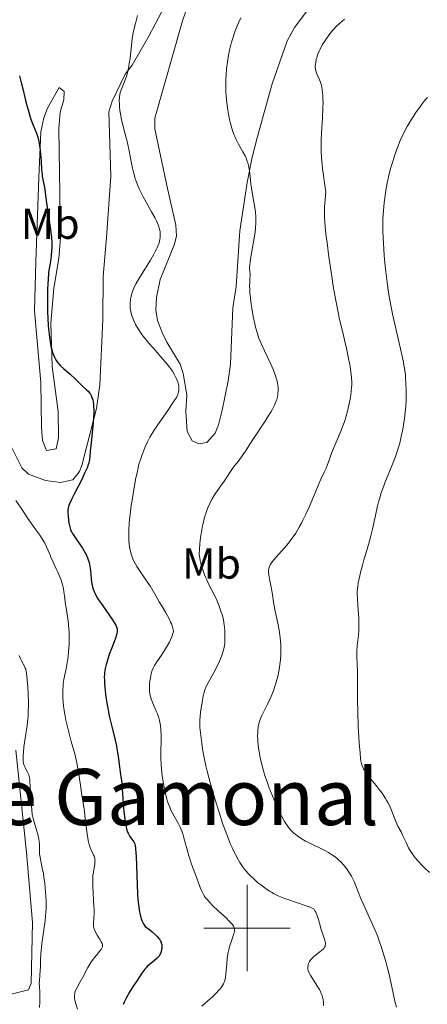
# Model space of a CAD drawing. Units: metres. Extents: x 621435 to 625941, y 4659687 to 4662735.
# Drawn here: x 622947 to 623042, y 4661482 to 4661710 of the extents above; entities that cross this region are included whole.
import ezdxf
from ezdxf.enums import TextEntityAlignment as Align

# ---------------------------------------------------------------- set-up
doc = ezdxf.new("R2010")
doc.units = ezdxf.units.M
doc.header["$MEASUREMENT"] = 0
doc.linetypes.add('DGN Style 3', pattern=[75.64424, 54.0316, -21.61264])
for name, color, linetype, lineweight in [('Carátula', 7, 'Continuous', 0), ('Elementos auxiliares', 7, 'Continuous', 0), ('Entidades rústicas y varios', 7, 'Continuous', 0), ('Hidrografía', 7, 'Continuous', 0), ('Relieve y altimetría', 7, 'Continuous', 0), ('Textos de rotulación', 7, 'Continuous', 0)]:
    doc.layers.add(name, color=color, linetype=linetype, lineweight=lineweight)
doc.styles.add('Style-arialn', font='arialn.shx', dxfattribs={"bigfont": 'arialnbig.shx'})
doc.styles.add('Style-times', font='times.shx', dxfattribs={"bigfont": 'timesbig.shx'})

msp = doc.modelspace()

# ---------------------------------------------------------------- linework, layer by layer
at = {"layer": 'Carátula', "color": 7, "linetype": 'Continuous', "lineweight": 0}
for p, q in [((623000, 4661490), (623000, 4661510)), ((622990, 4661500), (623010, 4661500))]:
    msp.add_line(p, q, dxfattribs=at)
msp.add_3dface([(621486.77, 4659687.2), (625941.08, 4659765.37), (625888.97, 4662734.92), (621434.66, 4662656.75)], dxfattribs=at)
at = {"layer": 'Elementos auxiliares', "color": 250, "linetype": 'Continuous', "lineweight": 0}
msp.add_3dface([(622341.36, 4660096.28), (625787.71, 4660156.76), (625746.54, 4662469.87), (622301.34, 4662409.36)], dxfattribs=at)
at = {"layer": 'Entidades rústicas y varios', "color": 92, "linetype": 'Continuous', "lineweight": 0}
for points in [[(623015.65, 4661714.9, 337.26), (623010.93, 4661708.66, 337.29), (623009.23, 4661705.61, 337.45), (623005.78, 4661695.64, 336.8), (623002.36, 4661683.42, 335.76), (623001.17, 4661678.62, 335.45), (622999.98, 4661672.78, 335), (622998.29, 4661661.57, 333.71), (622997.48, 4661648.66, 333.82), (622996.71, 4661643.75, 333.28), (622996.16, 4661630.64, 331.91), (622995.61, 4661626.77, 332.11), (622994.21, 4661620.02, 331.7), (622993.33, 4661616.58, 331.9), (622992.58, 4661614.65, 332.25), (622990.69, 4661612.54, 332.23), (622988.77, 4661612.21, 331.95), (622987.28, 4661612.92, 331.7), (622986.08, 4661615.08, 331.34), (622985.83, 4661619.72, 330.72), (622986.06, 4661623.57, 330.71), (622985.17, 4661628.53, 330.5), (622984.45, 4661630.66, 331.03), (622981.4, 4661635.79, 331.28), (622980.29, 4661638.01, 331.47), (622979.24, 4661640.79, 331.6), (622978.87, 4661643.28, 331.64), (622979, 4661646.12, 331.36), (622979.82, 4661650.28, 331.58), (622983.16, 4661658.46, 331.29), (622983.64, 4661660.42, 331.62), (622983.44, 4661662.9, 331.58), (622981.36, 4661672.09, 332.08), (622978.62, 4661685.23, 332.45), (622978.65, 4661687.7, 332.94), (622985, 4661710.23, 333.35), (622988.3, 4661719.66, 333.35)], [(622981.66, 4661715.06, 331.39), (622977.21, 4661706.69, 330.85), (622973.33, 4661699.95, 330.07), (622971.73, 4661697.85, 330.33), (622968.73, 4661691.58, 329.63), (622967.99, 4661689.16, 329.21), (622968.43, 4661674.26, 328.21), (622967.39, 4661660.05, 326.77), (622966.62, 4661650.94, 326.88)], [(622956.36, 4661685.16, 327.01), (622956.79, 4661660.04, 325.72), (622956.4, 4661655.17, 325.58), (622955.22, 4661648.28, 325.64), (622954.55, 4661640.2, 325.13), (622954.82, 4661630.13, 324.87), (622956.19, 4661619.73, 324.12), (622956.32, 4661613.56, 324.05), (622955.74, 4661611.07, 323.78), (622953.5, 4661610.67, 323.33), (622952.56, 4661612.98, 322.91), (622952.36, 4661616, 322.84), (622952.19, 4661626.42, 323.28), (622950.75, 4661643.01, 323.77), (622951.08, 4661654.37, 323.75), (622951.71, 4661673.94, 324.88), (622952.23, 4661684.48, 325.2), (622952.88, 4661687.71, 325.44), (622953.76, 4661690.01, 325.76), (622956.43, 4661694.76, 326.77), (622957.63, 4661693.83, 327.14), (622957.54, 4661691.94, 327.17), (622956.65, 4661689.08, 327.32), (622956.36, 4661685.16, 327.01)], [(622966.62, 4661650.94, 326.88), (622966.58, 4661641.03, 327.29), (622965.87, 4661625.89, 325.65), (622965.07, 4661620.39, 325.36), (622961.71, 4661607.15, 324.47), (622961.18, 4661605.81, 324.45), (622959.6, 4661603.88, 324.56), (622956.79, 4661603.26, 324.18), (622953.32, 4661603.7, 323.75), (622949.36, 4661605.16, 322.68), (622947.83, 4661606.61, 322.3), (622943.46, 4661615.27, 321.74)]]:
    msp.add_polyline3d(points, dxfattribs=at)
at = {"layer": 'Hidrografía', "color": 142, "linetype": 'DGN Style 3', "lineweight": 13}
msp.add_polyline3d([(622946.41, 4661541.21, 314.85), (622948.9, 4661517.54, 314.5), (622950.27, 4661501.31, 314.39), (622949.94, 4661487.23, 313.76), (622949.38, 4661485.67, 313.61), (622944.11, 4661484.36, 313.13)], dxfattribs=at)
at = {"layer": 'Relieve y altimetría', "color": 36, "linetype": 'Continuous', "lineweight": 0, "flags": 128}
for points, elevation in [([(622974.59, 4661711.47), (622974.12, 4661709.63), (622973.71, 4661707.82), (622973.54, 4661706.95), (622973.4, 4661706.1), (622973.18, 4661704.49), (622972.87, 4661701.6), (622972.7, 4661700.31), (622972.6, 4661699.71), (622972.36, 4661698.59), (622972.09, 4661697.58), (622971.91, 4661696.97), (622971.54, 4661695.91), (622970.62, 4661693.61), (622970.47, 4661693.07), (622970.41, 4661692.7), (622970.39, 4661692.43), (622970.37, 4661691.78), (622970.39, 4661690.91), (622970.42, 4661690.38), (622970.53, 4661689.44), (622970.72, 4661688.3), (622970.85, 4661687.65), (622971.39, 4661685.39), (622972.26, 4661681.91), (622972.66, 4661680.12), (622973, 4661678.36), (622973.46, 4661676.04), (622973.73, 4661674.87), (622974.07, 4661673.7), (622974.27, 4661673.1), (622974.6, 4661672.2), (622975, 4661671.28), (622975.29, 4661670.66), (622975.91, 4661669.43), (622976.57, 4661668.22), (622977.86, 4661665.97), (622978.66, 4661664.51), (622978.98, 4661663.89), (622979.16, 4661663.5), (622979.45, 4661662.82), (622979.56, 4661662.5), (622979.72, 4661661.94), (622979.82, 4661661.43), (622979.86, 4661661.11), (622979.87, 4661660.5), (622979.83, 4661659.9), (622979.79, 4661659.59), (622979.68, 4661659.1), (622979.51, 4661658.56), (622979.41, 4661658.27), (622979.14, 4661657.64), (622978.98, 4661657.3), (622978.69, 4661656.74), (622978.36, 4661656.13), (622977.58, 4661654.79), (622975.13, 4661650.81), (622974.31, 4661649.39), (622973.94, 4661648.67), (622973.74, 4661648.25), (622973.45, 4661647.48), (622973.22, 4661646.71), (622973.12, 4661646.32), (622973.01, 4661645.73), (622972.91, 4661644.82), (622972.9, 4661643.99), (622972.93, 4661643.55), (622973.03, 4661642.86), (622973.23, 4661642.11), (622973.36, 4661641.7), (622973.66, 4661640.93), (622973.85, 4661640.52), (622974.17, 4661639.88), (622974.75, 4661638.87), (622975.45, 4661637.8), (622975.85, 4661637.25), (622976.28, 4661636.69), (622977.21, 4661635.55), (622978.19, 4661634.43), (622980.04, 4661632.36), (622981.03, 4661631.21), (622981.45, 4661630.7), (622982, 4661630), (622982.68, 4661629.04), (622983.2, 4661628.16), (622983.49, 4661627.61), (622983.65, 4661627.26), (622983.91, 4661626.6), (622984.09, 4661625.98), (622984.15, 4661625.68), (622984.2, 4661625.24), (622984.2, 4661624.8), (622984.18, 4661624.58), (622984.11, 4661624.17), (622984.05, 4661623.96), (622983.92, 4661623.6), (622983.61, 4661622.96), (622983.13, 4661622.16)], 330), ([(622998.52, 4661710.94), (622998.01, 4661709.79), (622997.7, 4661709.05), (622997.18, 4661707.66), (622996.69, 4661706.2), (622996.41, 4661705.26), (622996.24, 4661704.66), (622995.94, 4661703.47)], 335), ([(623022.56, 4661710.58), (623021.43, 4661709.64), (623020.55, 4661708.8), (623020.05, 4661708.28), (623019.75, 4661707.94), (623019.18, 4661707.24), (623018.36, 4661706.13), (623017.97, 4661705.54), (623017.41, 4661704.62), (623016.91, 4661703.67), (623016.68, 4661703.18), (623016.33, 4661702.31), (623016.19, 4661701.87), (623016.01, 4661701.22), (623015.88, 4661700.59), (623015.83, 4661700.29), (623015.79, 4661699.7), (623015.79, 4661699.42), (623015.82, 4661699.02), (623015.9, 4661698.65), (623015.96, 4661698.42), (623016.13, 4661697.97), (623016.79, 4661696.58), (623017, 4661696.04), (623017.09, 4661695.74), (623017.22, 4661695.26), (623017.29, 4661694.92), (623017.41, 4661694.17), (623017.52, 4661692.93), (623017.56, 4661692.03), (623017.57, 4661691.39), (623017.56, 4661690.06), (623017.45, 4661687.66), (623017.24, 4661684.24), (623017.17, 4661682.47), (623017.16, 4661680.86), (623017.17, 4661680), (623017.25, 4661678.57), (623017.39, 4661676.91), (623017.49, 4661675.97), (623017.76, 4661673.84), (623017.93, 4661672.62), (623018.25, 4661670.58), (623018.08, 4661668.83), (623018.01, 4661668.04), (623017.95, 4661666.94), (623017.93, 4661666.24), (623017.94, 4661664.87), (623018, 4661663.47), (623018.08, 4661662.48), (623018.32, 4661660.25), (623018.5, 4661658.79), (623018.94, 4661655.53), (623019.61, 4661650.95), (623019.95, 4661648.75), (623020.44, 4661645.83), (623020.66, 4661644.62), (623021.06, 4661642.61), (623021.42, 4661640.99), (623022.16, 4661637.99), (623022.73, 4661635.59), (623023.01, 4661634.29), (623023.42, 4661632.34), (623023.77, 4661630.5), (623023.91, 4661629.66), (623024.02, 4661628.9), (623024.17, 4661627.57), (623024.22, 4661626.44), (623024.22, 4661625.76), (623024.2, 4661625.32), (623024.12, 4661624.44), (623023.91, 4661622.9), (623023.72, 4661621.84), (623023.57, 4661621.14), (623023.24, 4661619.75), (623022.88, 4661618.42), (623022.67, 4661617.76), (623022.33, 4661616.76), (623021.72, 4661615.16), (623019.54, 4661610.02), (623019.04, 4661608.67), (623018.53, 4661607.22), (623018.28, 4661606.58), (623017.86, 4661605.63), (623017.1, 4661604.05), (623016.62, 4661602.96), (623015.73, 4661600.84), (623014.33, 4661597.54), (623013.58, 4661595.88), (623012.9, 4661594.49), (623012.56, 4661593.83), (623012.04, 4661592.88), (623011.24, 4661591.54), (623010.42, 4661590.32), (623010, 4661589.75)], 340), ([(622995.94, 4661703.47), (622995.69, 4661702.29), (622995.57, 4661701.69), (622995.43, 4661700.75), (622995.24, 4661699.2), (622995.13, 4661697.64), (622995.09, 4661696.81), (622995.06, 4661695.54), (622995.07, 4661694.27), (622995.09, 4661693.64), (622995.12, 4661693.02), (622995.22, 4661691.83), (622995.35, 4661690.69), (622995.45, 4661689.96), (622995.68, 4661688.59), (622995.94, 4661687.34), (622996.07, 4661686.75), (622996.28, 4661685.92), (622996.62, 4661684.78), (622996.95, 4661683.85), (622997.13, 4661683.4), (622997.45, 4661682.71), (622998.03, 4661681.61), (622999.01, 4661679.9), (622999.51, 4661678.91), (622999.81, 4661678.21), (622999.95, 4661677.85), (623000.13, 4661677.28), (623000.29, 4661676.69), (623000.37, 4661676.28), (623000.52, 4661675.45), (623000.69, 4661674.15), (623000.89, 4661672.37), (623001, 4661671.48), (623001.31, 4661669.49), (623001.74, 4661666.99), (623001.91, 4661665.85), (623002, 4661664.78), (623002.02, 4661664.25), (623002.01, 4661663.19), (623001.96, 4661662.45), (623001.91, 4661661.92), (623001.75, 4661660.78), (623001.38, 4661658.54), (623000.85, 4661655.51), (623000.67, 4661654.25), (623000.62, 4661653.73), (623000.58, 4661652.89), (623000.6, 4661652.25), (623000.66, 4661651.56), (623000.67, 4661651.23), (623000.64, 4661650.4), (623000.59, 4661649.46), (623000.58, 4661648.89), (623000.61, 4661647.87), (623000.65, 4661647.28), (623000.78, 4661645.98), (623000.96, 4661644.57), (623001.1, 4661643.61), (623001.41, 4661641.73), (623001.75, 4661640.02), (623001.94, 4661639.21), (623002.29, 4661637.98), (623002.74, 4661636.69), (623003.01, 4661636), (623003.31, 4661635.28), (623004, 4661633.76), (623005.45, 4661630.67), (623006.07, 4661629.25), (623006.55, 4661628), (623006.74, 4661627.42), (623006.85, 4661627.06), (623007.01, 4661626.37), (623007.12, 4661625.71), (623007.16, 4661625.29), (623007.17, 4661624.48), (623007.13, 4661623.87), (623007.09, 4661623.57), (623007, 4661623.12), (623006.84, 4661622.5), (623006.75, 4661622.19), (623006.51, 4661621.56), (623006.32, 4661621.13), (623005.87, 4661620.23), (623005.58, 4661619.7), (623004.9, 4661618.6), (623004.14, 4661617.43), (623003.03, 4661615.79), (623002.46, 4661614.94), (623001.18, 4661612.97), (622999.58, 4661610.51), (622998.87, 4661609.46), (622997.96, 4661608.22), (622997.01, 4661607.03), (622996.63, 4661606.53), (622996.14, 4661605.81), (622995.47, 4661604.75), (622995.05, 4661604.13), (622994.27, 4661603.04), (622993.11, 4661601.43), (622992.57, 4661600.63)], 335), ([(623041.77, 4661692.47), (623041.33, 4661691.95), (623040.48, 4661690.88), (623040.07, 4661690.32), (623039.25, 4661689.17), (623038.47, 4661688.01), (623037.97, 4661687.24), (623037.09, 4661685.76), (623036.52, 4661684.72), (623036.26, 4661684.22), (623035.78, 4661683.19), (623035.47, 4661682.46), (623034.84, 4661680.85), (623034.16, 4661678.93), (623033.81, 4661677.88), (623033.3, 4661676.21), (623032.84, 4661674.46), (623032.63, 4661673.58), (623032.45, 4661672.69), (623032.14, 4661670.93), (623031.9, 4661669.23), (623031.77, 4661668.15), (623031.58, 4661666.16), (623031.46, 4661664.43), (623031.43, 4661663.6), (623031.41, 4661662.3), (623031.42, 4661661.59), (623031.48, 4661659.97), (623031.63, 4661657.32), (623031.74, 4661655.82), (623031.96, 4661653.41), (623032.24, 4661650.91), (623032.41, 4661649.64), (623032.59, 4661648.38)], 345), ([(623032.59, 4661648.38), (623033.01, 4661645.89), (623033.46, 4661643.47), (623033.78, 4661641.91), (623034.42, 4661638.95), (623035.11, 4661635.94), (623035.9, 4661632.53), (623036.2, 4661631.1), (623036.32, 4661630.45), (623036.51, 4661629.28), (623036.65, 4661628.21), (623036.71, 4661627.52), (623036.79, 4661626.1), (623036.83, 4661624.53), (623036.83, 4661623.69), (623036.8, 4661622.36), (623036.72, 4661620.97), (623036.66, 4661620.25), (623036.59, 4661619.52), (623036.42, 4661618.04), (623036.2, 4661616.58), (623036.04, 4661615.64), (623035.7, 4661613.9), (623035.36, 4661612.39), (623035.17, 4661611.69), (623034.86, 4661610.66), (623034.27, 4661609.01), (623033.53, 4661607.12), (623032.44, 4661604.45), (623031.93, 4661603.18), (623031.33, 4661601.61), (623031.07, 4661600.86), (623030.71, 4661599.71), (623030.37, 4661598.48), (623030.2, 4661597.81), (623029.7, 4661595.58), (623029.02, 4661592.41), (623028.66, 4661590.91), (623028.12, 4661588.9), (623027.38, 4661586.5), (623027.02, 4661585.3), (623026.68, 4661584.06), (623026.26, 4661582.41), (623026.08, 4661581.61), (623025.75, 4661579.98), (623025.61, 4661579.07), (623025.56, 4661578.65), (623025.51, 4661577.87), (623025.5, 4661577.35), (623025.54, 4661576.26), (623025.64, 4661574.82), (623025.81, 4661572.75), (623025.87, 4661571.74), (623025.9, 4661570.36), (623025.89, 4661569.51), (623025.86, 4661568.96), (623025.78, 4661567.87), (623025.49, 4661565.4), (623025.4, 4661564.2), (623025.41, 4661562.99), (623025.5, 4661560.97), (623025.54, 4661559.61), (623025.56, 4661556.97), (623025.58, 4661552.63), (623025.61, 4661550.25), (623025.74, 4661546.64), (623025.85, 4661544.34), (623025.94, 4661542.93), (623026.14, 4661540.52), (623026.27, 4661539.3), (623026.35, 4661538.79), (623026.49, 4661538.12), (623026.57, 4661537.83), (623026.76, 4661537.28), (623026.93, 4661536.9), (623027.07, 4661536.65), (623027.39, 4661536.13), (623027.67, 4661535.73), (623028.34, 4661534.86), (623029.86, 4661533.02), (623030.59, 4661532.12), (623031.24, 4661531.26), (623031.53, 4661530.85), (623032.06, 4661530.03), (623032.37, 4661529.49), (623032.57, 4661529.13), (623032.94, 4661528.4), (623033.48, 4661527.12), (623034.13, 4661525.44), (623034.45, 4661524.68), (623034.94, 4661523.65), (623035.64, 4661522.3), (623036.02, 4661521.53), (623036.88, 4661519.67), (623037.41, 4661518.63), (623038.03, 4661517.57), (623038.38, 4661517.04), (623038.76, 4661516.52), (623039.03, 4661516.18), (623039.59, 4661515.51), (623040.48, 4661514.56)], 345), ([(622983.13, 4661622.16), (622982.82, 4661621.68), (622981.59, 4661619.91), (622979.6, 4661617.09), (622978.62, 4661615.64), (622977.83, 4661614.37), (622977.46, 4661613.72), (622976.93, 4661612.69), (622976.4, 4661611.55), (622976.14, 4661610.92), (622975.61, 4661609.53), (622975.34, 4661608.75), (622974.92, 4661607.47), (622974.5, 4661605.52), (622974.25, 4661604.31), (622973.83, 4661602.07), (622973.34, 4661599.15), (622973.09, 4661597.47), (622972.97, 4661596.46), (622972.77, 4661594.67), (622972.7, 4661593.79), (622972.6, 4661592.26), (622972.57, 4661590.99), (622972.59, 4661590.25), (622972.61, 4661589.81), (622972.68, 4661588.99), (622972.84, 4661587.88), (622972.94, 4661587.37), (622973.14, 4661586.64), (622973.26, 4661586.28), (622973.54, 4661585.57), (622973.71, 4661585.21), (622974.07, 4661584.49), (622974.47, 4661583.78), (622974.76, 4661583.31), (622975.37, 4661582.39), (622976.08, 4661581.39), (622977.03, 4661580.03), (622977.52, 4661579.3), (622978.23, 4661578.08), (622979.17, 4661576.41), (622979.63, 4661575.61), (622980.29, 4661574.52), (622981.1, 4661573.19), (622981.48, 4661572.54), (622981.99, 4661571.54), (622982.28, 4661570.91), (622982.45, 4661570.51), (622982.71, 4661569.81), (622982.87, 4661569.22), (622982.91, 4661568.9), (622982.9, 4661568.7), (622982.82, 4661568.29), (622982.64, 4661567.73), (622982.47, 4661567.3), (622981.98, 4661566.29), (622981.33, 4661565.09), (622980.95, 4661564.45), (622980.31, 4661563.46), (622978.94, 4661561.5), (622978.54, 4661560.85), (622978.36, 4661560.53), (622978.2, 4661560.2), (622977.94, 4661559.56), (622977.75, 4661558.91), (622977.65, 4661558.47), (622977.5, 4661557.6), (622977.4, 4661556.72), (622977.38, 4661556.29), (622977.37, 4661555.65), (622977.41, 4661554.75), (622977.44, 4661554.47), (622977.53, 4661553.93), (622977.66, 4661553.41), (622977.77, 4661553.06), (622978.04, 4661552.34), (622978.42, 4661551.47), (622978.96, 4661550.25), (622979.21, 4661549.64), (622979.51, 4661548.73), (622979.66, 4661548.14), (622979.75, 4661547.74), (622979.89, 4661546.93), (622979.99, 4661546.09), (622980.03, 4661545.63), (622980.06, 4661544.86), (622980.07, 4661543.46), (622980.02, 4661540.97), (622980.02, 4661539.46), (622980.09, 4661537.79), (622980.16, 4661536.9), (622980.34, 4661535.22), (622980.46, 4661534.36), (622980.67, 4661533.05), (622980.93, 4661531.77), (622981.07, 4661531.14), (622981.39, 4661529.94), (622981.57, 4661529.36), (622981.84, 4661528.56), (622982.14, 4661527.82), (622982.35, 4661527.35)], 330), ([(622946.45, 4661599.08), (622947.66, 4661597.28), (622949.2, 4661594.9), (622949.95, 4661593.79)], 320), ([(622992.57, 4661600.63), (622992.33, 4661600.24), (622991.89, 4661599.49), (622991.51, 4661598.76), (622991.28, 4661598.26), (622990.84, 4661597.22), (622990.43, 4661596.09), (622990.23, 4661595.47), (622989.95, 4661594.48), (622989.7, 4661593.41), (622989.58, 4661592.84), (622989.48, 4661592.24), (622989.29, 4661591), (622989.14, 4661589.79), (622989.06, 4661589.02), (622988.95, 4661587.69), (622988.92, 4661586.64), (622988.95, 4661586.11), (622989, 4661585.78), (622989.15, 4661585.06), (622989.38, 4661584.16), (622989.53, 4661583.64), (622989.8, 4661582.78), (622990.15, 4661581.83), (622990.35, 4661581.34), (622990.57, 4661580.83), (622991.06, 4661579.79), (622992.56, 4661576.8), (622993.13, 4661575.56), (622993.44, 4661574.83), (622993.62, 4661574.37), (622993.93, 4661573.47), (622994.21, 4661572.57), (622994.33, 4661572.11), (622994.5, 4661571.4), (622994.69, 4661570.27), (622994.81, 4661569.06), (622994.85, 4661568.26), (622994.86, 4661566.78), (622994.82, 4661565.96), (622994.78, 4661565.59), (622994.69, 4661565.03), (622994.46, 4661564.13), (622994.13, 4661563.18), (622993.94, 4661562.65), (622993.59, 4661561.82), (622992.98, 4661560.51), (622992.29, 4661559.2), (622991.37, 4661557.55), (622990.97, 4661556.83), (622990.54, 4661555.99), (622990.36, 4661555.58), (622990.13, 4661554.94), (622990.03, 4661554.59), (622989.83, 4661553.78), (622989.54, 4661552.27), (622989.41, 4661551.53), (622989.21, 4661550.06), (622989.1, 4661549.05), (622989.03, 4661548.19), (622989.02, 4661547.79), (622989.03, 4661547.02), (622989.06, 4661546.49), (622989.18, 4661545.25), (622989.49, 4661542.8), (622989.69, 4661541.43), (622990.03, 4661539.42), (622990.41, 4661537.6), (622990.71, 4661536.37), (622991.52, 4661533.44), (622992.68, 4661529.47), (622993.35, 4661527.29), (622994.39, 4661524.1), (622994.74, 4661523.11), (622995.41, 4661521.28), (622996.07, 4661519.64), (622996.5, 4661518.65), (622996.78, 4661518.03), (622997.34, 4661516.89), (622997.96, 4661515.75), (622998.27, 4661515.23), (622998.91, 4661514.26), (622999.36, 4661513.67), (622999.67, 4661513.28), (623000.34, 4661512.54), (623000.74, 4661512.12), (623001.6, 4661511.31), (623002.51, 4661510.52), (623003.13, 4661510.03), (623004.38, 4661509.11), (623005.2, 4661508.56), (623005.62, 4661508.31), (623006.27, 4661507.94), (623007.31, 4661507.42), (623008.5, 4661506.93), (623009.17, 4661506.68), (623013.69, 4661505.19), (623014.56, 4661504.86), (623014.94, 4661504.69), (623015.44, 4661504.44), (623015.71, 4661504.01)], 335), ([(622949.95, 4661593.79), (622951.05, 4661592.27), (622951.95, 4661591.04), (622952.36, 4661590.45), (622952.9, 4661589.6), (622953.14, 4661589.17), (622953.55, 4661588.34), (622953.91, 4661587.51), (622954.34, 4661586.44), (622954.55, 4661585.92), (622955.07, 4661584.77), (622955.79, 4661583.24), (622956.15, 4661582.46), (622956.6, 4661581.39), (622956.81, 4661580.85), (622957.08, 4661580.07), (622957.3, 4661579.32), (622957.39, 4661578.96), (622957.46, 4661578.63), (622957.57, 4661577.97), (622957.74, 4661576.46), (622957.88, 4661575.45), (622958.09, 4661574.2), (622958.41, 4661572.2), (622958.55, 4661571.1), (622958.73, 4661569.36), (622958.78, 4661568.46), (622958.8, 4661567.56), (622958.8, 4661566.96), (622958.77, 4661565.77), (622958.65, 4661564.05), (622958.54, 4661562.97), (622958.45, 4661562.3), (622958.26, 4661561.07), (622958.15, 4661560.47), (622957.93, 4661559.41), (622957.53, 4661557.61), (622957.4, 4661556.71), (622957.35, 4661556.22), (622957.3, 4661555.15), (622957.31, 4661554), (622957.34, 4661553.19), (622957.49, 4661551.51), (622957.57, 4661550.86), (622957.77, 4661549.54), (622958.02, 4661548.19), (622958.21, 4661547.27), (622958.67, 4661545.4), (622959.27, 4661543.25), (622960.08, 4661540.38), (622960.42, 4661538.99), (622960.57, 4661538.31), (622960.81, 4661536.98), (622961.01, 4661535.69), (622961.24, 4661534.01), (622961.36, 4661533.18), (622961.66, 4661531.3), (622962.09, 4661528.58), (622962.3, 4661527.03), (622962.49, 4661525.34), (622962.76, 4661523), (622962.91, 4661521.87), (622963.08, 4661520.82), (622963.18, 4661520.33), (622963.34, 4661519.66), (622963.51, 4661519.07), (622963.64, 4661518.71), (622963.89, 4661518.09), (622964.14, 4661517.55), (622964.44, 4661516.93), (622964.56, 4661516.64), (622964.7, 4661516.21), (622964.74, 4661515.99), (622964.76, 4661515.64), (622964.75, 4661515.4), (622964.69, 4661514.88), (622964.37, 4661512.96), (622964.28, 4661512.17), (622964.25, 4661511.74), (622964.23, 4661511.06), (622964.25, 4661509.58), (622964.51, 4661505.1), (622964.53, 4661504.47), (622964.53, 4661503.36), (622964.5, 4661502.44), (622964.43, 4661501.07), (622964.42, 4661500.44), (622964.45, 4661500.17), (622964.54, 4661499.79), (622964.6, 4661499.6), (622964.8, 4661499.18), (622965.24, 4661498.4), (622965.92, 4661497.3), (622966.21, 4661496.81), (622966.4, 4661496.45), (622966.46, 4661496.28), (622966.51, 4661496.05), (622966.51, 4661495.81), (622966.49, 4661495.69), (622966.42, 4661495.5), (622966.35, 4661495.36)], 320), ([(623010, 4661589.75), (623009.58, 4661589.2), (623008.74, 4661588.18), (623006.54, 4661585.76), (623006.27, 4661585.44), (623005.83, 4661584.89), (623005.51, 4661584.42), (623005.35, 4661584.14), (623005.12, 4661583.66), (623004.99, 4661583.24), (623004.96, 4661583.02), (623004.96, 4661582.63), (623005.05, 4661581.8), (623005.77, 4661577.74), (623006.18, 4661575.03), (623006.49, 4661573.41), (623007.11, 4661570.63), (623007.42, 4661569.03), (623007.59, 4661567.91), (623007.67, 4661567.34), (623007.75, 4661566.48), (623007.8, 4661565.62), (623007.81, 4661565.04), (623007.8, 4661563.89), (623007.78, 4661563.31), (623007.69, 4661562.19), (623007.57, 4661561.09), (623007.47, 4661560.39), (623007.23, 4661559.04), (623007.08, 4661558.33), (623006.74, 4661557.01), (623006.35, 4661555.78), (623006.07, 4661555.01), (623005.45, 4661553.5), (623004.7, 4661551.86), (623003.74, 4661549.89), (623003.35, 4661549.08), (623002.94, 4661548.14), (623002.76, 4661547.63), (623002.67, 4661547.3), (623002.55, 4661546.63), (623002.46, 4661545.82), (623002.44, 4661545.36), (623002.43, 4661544.56), (623002.46, 4661543.66), (623002.49, 4661543.16), (623002.66, 4661541.66), (623002.78, 4661540.84), (623003.02, 4661539.52), (623003.34, 4661538.12), (623003.52, 4661537.4), (623003.73, 4661536.66), (623004.19, 4661535.16), (623004.7, 4661533.66), (623005.05, 4661532.68), (623005.77, 4661530.81), (623006.55, 4661528.92), (623007.05, 4661527.79), (623007.38, 4661527.1), (623008.01, 4661525.84), (623008.62, 4661524.73), (623008.93, 4661524.23), (623009.42, 4661523.53), (623009.95, 4661522.88), (623010.24, 4661522.57), (623010.81, 4661522.02), (623011.12, 4661521.76), (623011.63, 4661521.36), (623012.49, 4661520.77), (623013.5, 4661520.18), (623014.06, 4661519.88), (623015.31, 4661519.27), (623017.1, 4661518.42), (623018.01, 4661517.97), (623018.88, 4661517.49), (623019.3, 4661517.24), (623019.89, 4661516.86), (623020.44, 4661516.46), (623020.79, 4661516.18), (623021.42, 4661515.62), (623021.7, 4661515.33), (623022.23, 4661514.76), (623022.7, 4661514.19), (623022.98, 4661513.82), (623023.48, 4661513.1), (623023.72, 4661512.72), (623024.16, 4661512), (623024.53, 4661511.29), (623024.75, 4661510.82), (623025.18, 4661509.82), (623026.28, 4661507.05), (623027.03, 4661505.28), (623029.06, 4661500.85), (623029.79, 4661499.11), (623030.16, 4661498.2), (623030.51, 4661497.26), (623031.18, 4661495.31), (623031.8, 4661493.3), (623032.19, 4661491.96), (623032.43, 4661491.06), (623032.87, 4661489.29)], 340), ([(622947.22, 4661563.13), (622947.38, 4661562.64), (622947.48, 4661562.4), (622947.7, 4661561.93), (622948.4, 4661560.72), (622948.61, 4661560.26), (622948.7, 4661560), (622948.81, 4661559.51), (622948.96, 4661558.35), (622949.16, 4661555.86), (622949.25, 4661554.39), (622949.32, 4661552.21), (622949.33, 4661551.54), (622949.31, 4661550.3), (622949.25, 4661549.15), (622949.2, 4661548.41), (622949.03, 4661546.94), (622948.3, 4661541.98), (622948.16, 4661540.69), (622948.13, 4661539.98), (622948.12, 4661539.56), (622948.13, 4661538.85), (622948.2, 4661538.23), (622948.28, 4661537.89), (622948.35, 4661537.67), (622948.55, 4661537.22), (622948.76, 4661536.85), (622949.06, 4661536.29), (622949.21, 4661535.99), (622949.41, 4661535.49), (622949.49, 4661535.23), (622949.55, 4661534.95), (622949.63, 4661534.38), (622949.68, 4661533.8), (622949.72, 4661533.03), (622949.74, 4661532.66), (622949.82, 4661531.87), (622949.94, 4661530.75), (622949.98, 4661530.08), (622950.03, 4661528.39), (622950.09, 4661527.39), (622950.23, 4661526.31), (622950.34, 4661525.74), (622950.47, 4661525.16), (622950.8, 4661523.97), (622951.5, 4661521.66), (622951.75, 4661520.64), (622951.83, 4661520.18), (622951.9, 4661519.35), (622951.89, 4661517.9), (622951.92, 4661517.17), (622951.96, 4661516.79), (622952.1, 4661515.96), (622952.54, 4661513.9), (622952.79, 4661512.58), (622953, 4661511.21), (622953.1, 4661510.46), (622953.24, 4661509.28), (622953.38, 4661507.42), (622953.43, 4661506.14), (622953.43, 4661505.49), (622953.41, 4661504.53), (622953.36, 4661503.57), (622953.31, 4661502.94), (622953.18, 4661501.69), (622952.46, 4661496.4), (622952.37, 4661495.59), (622952.24, 4661494.03), (622952.16, 4661492.61), (622952.09, 4661490.96), (622952.06, 4661490.26), (622951.97, 4661489.03), (622951.87, 4661487.81), (622951.85, 4661487.26), (622951.87, 4661486.39), (622951.95, 4661485.14), (622951.98, 4661484.48), (622952, 4661483.49), (622951.99, 4661482.85), (622951.92, 4661481.64)], 315), ([(622982.35, 4661527.35), (622982.78, 4661526.5), (622984.07, 4661524.17), (622984.47, 4661523.38), (622984.65, 4661522.97), (622984.91, 4661522.33), (622985.07, 4661521.88), (622985.36, 4661520.95), (622986.51, 4661516.71), (622986.71, 4661516.06), (622987.12, 4661514.84), (622988.3, 4661511.78), (622989.12, 4661509.4), (622989.4, 4661508.71), (622989.56, 4661508.37), (622989.88, 4661507.78), (622990.07, 4661507.49), (622990.38, 4661507.05), (622990.93, 4661506.36), (622991.25, 4661506.01), (622991.98, 4661505.25), (622993.3, 4661504.01), (622995.11, 4661502.35), (622995.87, 4661501.62), (622996.39, 4661501.06), (622996.6, 4661500.8), (622996.83, 4661500.44), (622996.99, 4661500.09), (622997.04, 4661499.91), (622997.08, 4661499.64), (622997.08, 4661499.45), (622997.03, 4661499.05), (622996.95, 4661498.72), (622996.7, 4661497.98), (622996.26, 4661496.81), (622996.03, 4661496.13), (622995.82, 4661495.39), (622995.72, 4661495), (622995.6, 4661494.38), (622995.4, 4661493.07), (622995.26, 4661491.74), (622995.13, 4661490.1), (622995.06, 4661489.4), (622994.96, 4661488.55), (622994.9, 4661488.2), (622994.75, 4661487.62), (622994.62, 4661487.29), (622994.53, 4661487.08), (622994.29, 4661486.68), (622993.99, 4661486.24), (622993.8, 4661486.01), (622993.47, 4661485.62), (622992.82, 4661484.93), (622991.95, 4661484.1), (622991.42, 4661483.6), (622989.48, 4661481.88)], 330), ([(623040.48, 4661514.56), (623041.08, 4661513.97), (623042.25, 4661512.91)], 345), ([(623015.71, 4661504.01), (623015.88, 4661503.7), (623016.16, 4661503.04), (623016.28, 4661502.7), (623016.5, 4661501.99), (623016.88, 4661500.58), (623017.06, 4661499.91), (623017.21, 4661499.45), (623017.51, 4661498.6), (623017.86, 4661497.65), (623018, 4661497.23), (623018.09, 4661496.85), (623018.12, 4661496.68), (623018.14, 4661496.43), (623018.13, 4661496.27), (623018.08, 4661495.98), (623018.04, 4661495.84), (623017.91, 4661495.57), (623017.73, 4661495.31), (623017.58, 4661495.14), (623017.23, 4661494.8), (623016.47, 4661494.2), (623015.74, 4661493.64), (623015.39, 4661493.35), (623014.93, 4661492.91), (623014.74, 4661492.69), (623014.44, 4661492.25), (623014.23, 4661491.81), (623014.14, 4661491.53), (623014.1, 4661491.34), (623014.06, 4661490.98), (623014.07, 4661490.63), (623014.09, 4661490.46), (623014.16, 4661490.19), (623014.32, 4661489.76), (623014.44, 4661489.51), (623014.74, 4661488.97), (623015.36, 4661487.96), (623016.31, 4661486.49), (623016.72, 4661485.79), (623016.89, 4661485.47), (623017.18, 4661484.88), (623017.38, 4661484.36), (623017.49, 4661484.03), (623017.63, 4661483.4), (623017.7, 4661482.79), (623017.71, 4661482.48), (623017.71, 4661481.98)], 335), ([(622966.35, 4661495.36), (622966.17, 4661495.06), (622965.98, 4661494.8), (622965.5, 4661494.21), (622964.33, 4661492.82), (622963.77, 4661492.06), (622963.52, 4661491.68), (622963.07, 4661490.91), (622961.92, 4661488.64), (622961.33, 4661487.57), (622960.59, 4661486.27), (622960.31, 4661485.68), (622960.11, 4661485.13), (622960.05, 4661484.87), (622959.99, 4661484.36), (622959.99, 4661484.02), (622960.01, 4661483.79), (622960.09, 4661483.31), (622960.34, 4661482.44), (622960.73, 4661481.24)], 320), ([(623032.87, 4661489.29), (623033.5, 4661486.43), (623034.22, 4661483.07), (623034.58, 4661481.66)], 340)]:
    msp.add_lwpolyline(points, dxfattribs=dict(at, elevation=elevation))
at = {"layer": 'Relieve y altimetría', "color": 36, "linetype": 'Continuous', "lineweight": 30, "elevation": 325, "flags": 128}
for points in [[(622947.25, 4661697.44), (622947.59, 4661696.26), (622948.05, 4661694.47), (622948.58, 4661692.17), (622948.84, 4661691.11), (622949.03, 4661690.37), (622949.4, 4661689.02), (622949.76, 4661687.86), (622949.99, 4661687.18), (622950.42, 4661686.04), (622951.2, 4661684.17), (622951.5, 4661683.26), (622951.74, 4661682.29), (622951.84, 4661681.74), (622951.98, 4661680.84), (622952.14, 4661679.35), (622952.25, 4661677.73), (622952.38, 4661675.6), (622952.48, 4661674.65), (622952.54, 4661674.22), (622952.67, 4661673.44), (622952.99, 4661671.97), (622953.13, 4661671.16), (622953.31, 4661669.75), (622953.56, 4661667.54), (622953.72, 4661666.33), (622954.03, 4661664.43), (622954.45, 4661661.85), (622954.61, 4661660.59), (622954.67, 4661659.98), (622954.73, 4661658.79), (622954.73, 4661657.68), (622954.71, 4661656.98), (622954.61, 4661655.72), (622954.43, 4661654.48), (622954.15, 4661652.82), (622954.02, 4661651.83), (622953.87, 4661650.24), (622953.81, 4661649.33), (622953.75, 4661647.81), (622953.72, 4661645.24), (622953.77, 4661642.7), (622953.82, 4661641.39), (622953.94, 4661639.46), (622954.1, 4661637.64), (622954.2, 4661636.79), (622954.42, 4661635.43), (622954.54, 4661634.81), (622954.75, 4661633.95), (622955, 4661633.18), (622955.13, 4661632.82), (622955.35, 4661632.31), (622955.51, 4661632), (622955.86, 4661631.41), (622956.15, 4661631.01), (622956.36, 4661630.76), (622956.79, 4661630.28), (622957.5, 4661629.62), (622958.48, 4661628.78), (622958.98, 4661628.36), (622960.05, 4661627.35), (622961.39, 4661626.02), (622962.02, 4661625.43), (622962.79, 4661624.75), (622963.14, 4661624.41), (622963.46, 4661624.05), (622963.6, 4661623.86), (622963.86, 4661623.43), (622963.97, 4661623.18), (622964.12, 4661622.78), (622964.24, 4661622.33), (622964.3, 4661621.99), (622964.4, 4661621.26), (622964.43, 4661620.87), (622964.45, 4661620.03), (622964.45, 4661619.12), (622964.43, 4661618.48), (622964.34, 4661617.14), (622964.12, 4661614.76)], [(622964.12, 4661614.76), (622963.79, 4661611.76), (622963.66, 4661610.53), (622963.55, 4661609.24), (622963.48, 4661608.68), (622963.38, 4661608.12), (622963.31, 4661607.83), (622963.11, 4661607.18), (622962.98, 4661606.82), (622962.74, 4661606.22), (622962.43, 4661605.53), (622961.68, 4661603.97), (622960.03, 4661600.7), (622959.34, 4661599.32), (622958.87, 4661598.3), (622958.71, 4661597.91), (622958.63, 4661597.68), (622958.52, 4661597.28), (622958.47, 4661596.93), (622958.45, 4661596.7), (622958.47, 4661596.24), (622958.55, 4661595.29), (622958.73, 4661593.92), (622958.84, 4661593.3), (622958.98, 4661592.64), (622959.08, 4661592.35), (622959.26, 4661591.93), (622959.37, 4661591.71), (622959.67, 4661591.21), (622960.31, 4661590.28), (622961.33, 4661588.79), (622961.85, 4661588), (622962.48, 4661586.94), (622962.75, 4661586.39), (622963.11, 4661585.56), (622963.39, 4661584.7), (622963.5, 4661584.26), (622963.59, 4661583.8), (622963.72, 4661582.86), (622963.87, 4661581), (622963.96, 4661580.13), (622964.08, 4661579.41), (622964.17, 4661579.06), (622964.33, 4661578.54), (622964.54, 4661578.01), (622964.66, 4661577.73), (622964.88, 4661577.29), (622965.43, 4661576.33), (622965.77, 4661575.79), (622966.54, 4661574.64), (622968.81, 4661571.41), (622969.45, 4661570.43), (622969.68, 4661570), (622969.77, 4661569.77), (622969.86, 4661569.38), (622969.88, 4661568.96), (622969.86, 4661568.71), (622969.8, 4661568.28), (622969.66, 4661567.74), (622969.56, 4661567.43), (622969.16, 4661566.3), (622968.48, 4661564.54), (622968.14, 4661563.65), (622967.71, 4661562.38), (622967.47, 4661561.58), (622967.33, 4661561.08), (622967.12, 4661560.14), (622966.98, 4661559.26), (622966.94, 4661558.8), (622966.91, 4661558.06), (622966.92, 4661557.64), (622966.96, 4661556.67), (622967.09, 4661555.06), (622967.2, 4661554.12), (622967.41, 4661552.59), (622967.69, 4661550.93), (622967.86, 4661550.06), (622968.06, 4661549.16), (622968.48, 4661547.35), (622969.34, 4661543.83), (622969.7, 4661542.27), (622969.84, 4661541.56), (622970.05, 4661540.3), (622970.19, 4661539.2), (622970.33, 4661537.94), (622970.4, 4661537.37), (622970.58, 4661536.17), (622970.84, 4661534.58), (622970.95, 4661533.72), (622971.07, 4661532.29), (622971.21, 4661530.09), (622971.29, 4661528.9), (622971.47, 4661527.02), (622971.77, 4661524.69), (622971.92, 4661523.74), (622972.14, 4661522.71), (622972.29, 4661522.23), (622972.4, 4661521.96), (622972.66, 4661521.5), (622973.01, 4661520.99), (622973.51, 4661520.31)], [(622973.51, 4661520.31), (622973.72, 4661519.98), (622973.88, 4661519.68), (622973.95, 4661519.51), (622974.04, 4661519.18), (622974.14, 4661518.47), (622974.23, 4661517.37), (622974.26, 4661516.64), (622974.49, 4661510.13), (622974.62, 4661507.76), (622974.71, 4661506.66), (622974.9, 4661504.91), (622975.02, 4661504.14), (622975.23, 4661503.09), (622975.48, 4661502.19), (622975.62, 4661501.8), (622975.83, 4661501.31), (622975.94, 4661501.1), (622976.12, 4661500.79), (622976.41, 4661500.4), (622977.42, 4661499.61), (622977.98, 4661499.14), (622978.86, 4661498.35), (622979.19, 4661498.02), (622979.66, 4661497.46), (622979.95, 4661497.01), (622980.06, 4661496.76), (622980.11, 4661496.6), (622980.17, 4661496.32), (622980.2, 4661496.1), (622980.23, 4661495.68), (622980.22, 4661495.29), (622980.19, 4661495.05), (622980.09, 4661494.57), (622979.92, 4661494.11), (622979.81, 4661493.88), (622979.6, 4661493.53), (622979.33, 4661493.18), (622979.16, 4661493.01), (622978.57, 4661492.49), (622977.3, 4661491.52), (622976.86, 4661491.13), (622976.65, 4661490.91), (622976.31, 4661490.5), (622975.64, 4661489.58), (622974.34, 4661487.66), (622973.62, 4661486.55), (622972.62, 4661484.95), (622972.34, 4661484.47), (622971.87, 4661483.59), (622971.49, 4661482.81), (622971.27, 4661482.31)]]:
    msp.add_lwpolyline(points, dxfattribs=at)

# ---------------------------------------------------------------- texts
at = {"layer": 'Entidades rústicas y varios', "color": 92, "linetype": 'Continuous', "lineweight": 0, "style": 'Style-arialn'}
for p in [(622954.37, 4661663.2, 325.05), (622991.74, 4661584.46, 335.78)]:
    msp.add_text('Mb', height=7, dxfattribs=at).set_placement(p, align=Align.MIDDLE_CENTER)
at = {"layer": 'Textos de rotulación', "color": 250, "linetype": 'Continuous', "lineweight": 0, "style": 'Style-times'}
msp.add_text('Corraliza de Gamonal', height=13, dxfattribs=at).set_placement((622852.4, 4661523.88, 319.8))

doc.saveas('drawing.dxf')
